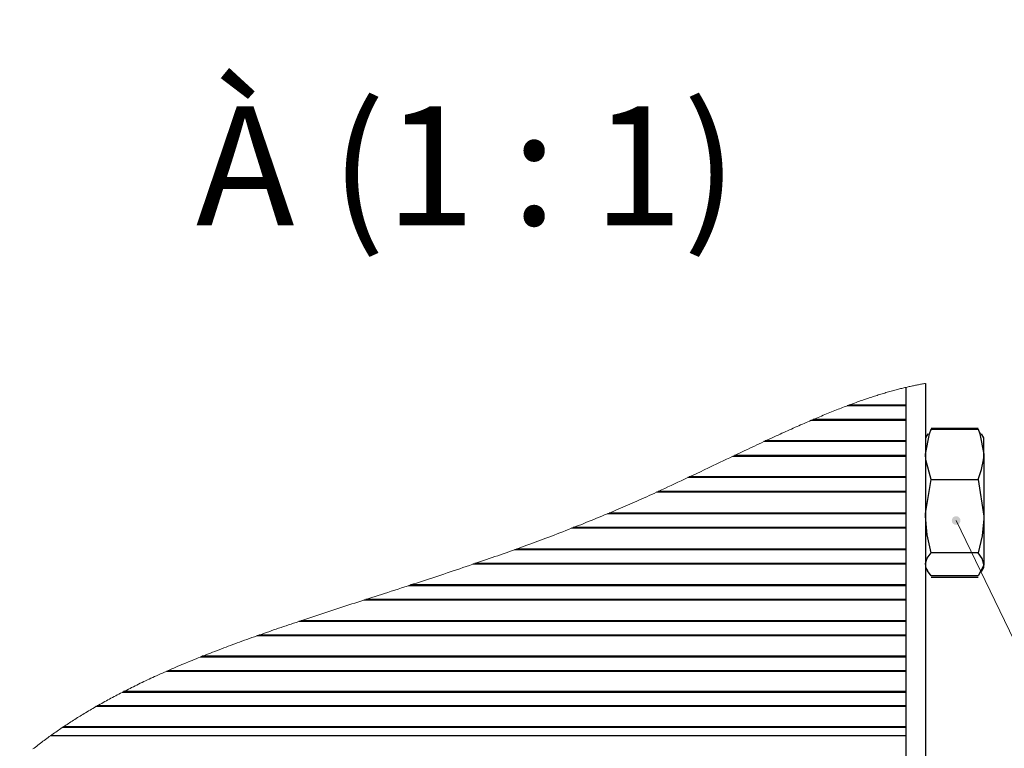
# Model space of a CAD drawing. Units: millimetres. Extents: x 26811 to 26827.5, y 27390.1 to 27401.8.
# Drawn here: x 26814.5 to 26816.9, y 27394.5 to 27396.2 of the extents above; entities that cross this region are included whole.
import ezdxf

# ---------------------------------------------------------------- set-up
doc = ezdxf.new("R2010")
doc.units = ezdxf.units.MM
for name, color, linetype in [('PDF _Геометрия', 7, 'Continuous'), ('PDF _Сплошная заливка', 7, 'Continuous'), ('PDF _Текст', 7, 'Continuous')]:
    doc.layers.add(name, color=color, linetype=linetype)
doc.styles.add('PDF Arial', font='arial.ttf')

msp = doc.modelspace()

# ---------------------------------------------------------------- hatches: boundary and pattern name
at = {"layer": 'PDF _Сплошная заливка', "transparency": 33554559}
h = msp.add_hatch(color=256, dxfattribs=at)
h.paths.add_polyline_path([(26820.7439, 27399.7021), (26820.7411, 27399.6975), (26820.7393, 27399.6926), (26820.7393, 27399.6875), (26820.7411, 27399.6826), (26820.7445, 27399.6786), (26820.749, 27399.676), (26820.7541, 27399.6752), (26820.7592, 27399.6761), (26820.7642, 27399.6781), (26820.679, 27399.6265)], flags=0)
h.paths.add_polyline_path([(26820.2037, 27399.7294), (26820.2057, 27399.7316), (26820.207, 27399.7343), (26820.2074, 27399.7373), (26820.2071, 27399.7402), (26820.2059, 27399.743), (26820.2039, 27399.7452), (26820.2015, 27399.7469), (26820.1986, 27399.7478), (26820.1956, 27399.7478), (26820.1927, 27399.747), (26820.1902, 27399.7455), (26820.1882, 27399.7432), (26820.1869, 27399.7405), (26820.1865, 27399.7376), (26820.1868, 27399.7346), (26820.188, 27399.7319), (26820.19, 27399.7296), (26820.1924, 27399.728), (26820.1953, 27399.7271), (26820.1983, 27399.727), (26820.2011, 27399.7278), (26820.2037, 27399.7294), (26820.1969, 27399.7374)], flags=0)
h.paths.add_polyline_path([(26816.5808, 27398.953), (26816.5843, 27398.9489), (26816.5884, 27398.9457), (26816.5933, 27398.944), (26816.5985, 27398.9442), (26816.6033, 27398.9461), (26816.6072, 27398.9496), (26816.6097, 27398.9542), (26816.6104, 27398.9593), (26816.6101, 27398.9647), (26816.6319, 27398.8674)], flags=0)
h.paths.add_polyline_path([(26816.3853, 27398.6885), (26816.3876, 27398.6905), (26816.3892, 27398.693), (26816.3901, 27398.6958), (26816.3901, 27398.6988), (26816.3893, 27398.7017), (26816.3877, 27398.7042), (26816.3855, 27398.7062), (26816.3828, 27398.7075), (26816.3798, 27398.7079), (26816.3769, 27398.7075), (26816.3742, 27398.7063), (26816.3719, 27398.7044), (26816.3702, 27398.7019), (26816.3694, 27398.699), (26816.3694, 27398.696), (26816.3702, 27398.6932), (26816.3718, 27398.6906), (26816.374, 27398.6887), (26816.3767, 27398.6874), (26816.3796, 27398.6869), (26816.3826, 27398.6873), (26816.3853, 27398.6885), (26816.3797, 27398.6974)], flags=0)
h.paths.add_polyline_path([(26814.5372, 27393.8028), (26814.5356, 27393.8053), (26814.5333, 27393.8073), (26814.5306, 27393.8086), (26814.5276, 27393.809), (26814.5247, 27393.8086), (26814.522, 27393.8074), (26814.5197, 27393.8054), (26814.5181, 27393.8029), (26814.5172, 27393.8001), (26814.5172, 27393.7971), (26814.518, 27393.7942), (26814.5196, 27393.7917), (26814.5219, 27393.7897), (26814.5246, 27393.7885), (26814.5275, 27393.788), (26814.5305, 27393.7884), (26814.5332, 27393.7897), (26814.5355, 27393.7916), (26814.5371, 27393.7941), (26814.538, 27393.797), (26814.538, 27393.8), (26814.5372, 27393.8028), (26814.5276, 27393.7985)], flags=0)
h.paths.add_polyline_path([(26814.491, 27393.6224), (26814.4889, 27393.6245), (26814.4863, 27393.6259), (26814.4833, 27393.6265), (26814.4804, 27393.6263), (26814.4776, 27393.6252), (26814.4752, 27393.6234), (26814.4734, 27393.621), (26814.4724, 27393.6182), (26814.4722, 27393.6153), (26814.4728, 27393.6124), (26814.4743, 27393.6097), (26814.4764, 27393.6076), (26814.479, 27393.6062), (26814.4819, 27393.6056), (26814.4849, 27393.6058), (26814.4877, 27393.6069), (26814.4901, 27393.6087), (26814.4919, 27393.611), (26814.4929, 27393.6139), (26814.4931, 27393.6168), (26814.4925, 27393.6197), (26814.491, 27393.6224), (26814.4826, 27393.616)], flags=0)
h.paths.add_polyline_path([(26816.1328, 27394.006), (26816.1308, 27394.0037), (26816.1296, 27394.001), (26816.1291, 27393.9981), (26816.1295, 27393.9951), (26816.1307, 27393.9924), (26816.1326, 27393.9901), (26816.1351, 27393.9885), (26816.138, 27393.9876), (26816.141, 27393.9875), (26816.1438, 27393.9884), (26816.1464, 27393.99), (26816.1484, 27393.9922), (26816.1496, 27393.9949), (26816.1501, 27393.9978), (26816.1497, 27394.0008), (26816.1485, 27394.0035), (26816.1465, 27394.0058), (26816.1441, 27394.0074), (26816.1412, 27394.0083), (26816.1382, 27394.0083), (26816.1353, 27394.0075), (26816.1328, 27394.006), (26816.1396, 27393.998)], flags=0)
h.paths.add_polyline_path([(26816.7408, 27395.036), (26816.7383, 27395.0344), (26816.7364, 27395.0321), (26816.7353, 27395.0293), (26816.7349, 27395.0264), (26816.7354, 27395.0234), (26816.7367, 27395.0207), (26816.7387, 27395.0185), (26816.7412, 27395.017), (26816.7441, 27395.0162), (26816.7471, 27395.0163), (26816.75, 27395.0172), (26816.7524, 27395.0188), (26816.7543, 27395.0211), (26816.7555, 27395.0239), (26816.7559, 27395.0268), (26816.7554, 27395.0298), (26816.7541, 27395.0325), (26816.7521, 27395.0347), (26816.7495, 27395.0362), (26816.7466, 27395.037), (26816.7437, 27395.037), (26816.7408, 27395.036), (26816.7454, 27395.0266)], flags=0)
h.paths.add_polyline_path([(26819.8003, 27394.86), (26819.8026, 27394.8581), (26819.8054, 27394.857), (26819.8083, 27394.8567), (26819.8113, 27394.8572), (26819.8139, 27394.8586), (26819.8161, 27394.8606), (26819.8176, 27394.8632), (26819.8184, 27394.8661), (26819.8183, 27394.869), (26819.8173, 27394.8719), (26819.8156, 27394.8743), (26819.8133, 27394.8762), (26819.8105, 27394.8773), (26819.8076, 27394.8776), (26819.8046, 27394.8771), (26819.802, 27394.8758), (26819.7998, 27394.8737), (26819.7983, 27394.8712), (26819.7975, 27394.8683), (26819.7976, 27394.8653), (26819.7986, 27394.8625), (26819.8003, 27394.86), (26819.808, 27394.8672)], flags=0)
h.paths.add_polyline_path([(26820.254, 27394.4449), (26820.2567, 27394.4436), (26820.2597, 27394.4433), (26820.2626, 27394.4437), (26820.2653, 27394.445), (26820.2676, 27394.447), (26820.2691, 27394.4495), (26820.2699, 27394.4524), (26820.2699, 27394.4554), (26820.269, 27394.4582), (26820.2674, 27394.4607), (26820.2651, 27394.4626), (26820.2624, 27394.4638), (26820.2594, 27394.4642), (26820.2565, 27394.4638), (26820.2538, 27394.4625), (26820.2515, 27394.4605), (26820.25, 27394.458), (26820.2491, 27394.4551), (26820.2492, 27394.4521), (26820.2501, 27394.4493), (26820.2517, 27394.4468), (26820.254, 27394.4449), (26820.2596, 27394.4537)], flags=0)
h.paths.add_polyline_path([(26820.8136, 27394.3234), (26820.8164, 27394.3223), (26820.8193, 27394.322), (26820.8223, 27394.3226), (26820.8249, 27394.324), (26820.8271, 27394.326), (26820.8286, 27394.3286), (26820.8293, 27394.3315), (26820.8291, 27394.3345), (26820.8281, 27394.3373), (26820.8264, 27394.3398), (26820.8241, 27394.3416), (26820.8213, 27394.3427), (26820.8183, 27394.343), (26820.8154, 27394.3424), (26820.8127, 27394.341), (26820.8106, 27394.339), (26820.8091, 27394.3364), (26820.8084, 27394.3335), (26820.8085, 27394.3305), (26820.8095, 27394.3277), (26820.8112, 27394.3253), (26820.8136, 27394.3234), (26820.8188, 27394.3325)], flags=0)
h.paths.add_polyline_path([(26819.5863, 27395.0872), (26819.5887, 27395.0854), (26819.5915, 27395.0844), (26819.5945, 27395.0842), (26819.5974, 27395.0849), (26819.6, 27395.0863), (26819.6021, 27395.0885), (26819.6035, 27395.0911), (26819.6041, 27395.094), (26819.6039, 27395.097), (26819.6028, 27395.0998), (26819.601, 27395.1022), (26819.5986, 27395.1039), (26819.5958, 27395.1049), (26819.5928, 27395.1051), (26819.5899, 27395.1044), (26819.5873, 27395.103), (26819.5852, 27395.1008), (26819.5838, 27395.0982), (26819.5832, 27395.0953), (26819.5834, 27395.0923), (26819.5845, 27395.0895), (26819.5863, 27395.0872), (26819.5936, 27395.0947)], flags=0)

# ---------------------------------------------------------------- linework, layer by layer
at = {"layer": 'PDF _Геометрия', "lineweight": 18}
for points in [[(26816.6709, 27395.3591), (26816.6685, 27395.3587), (26816.666, 27395.3583), (26816.6636, 27395.3578), (26816.6611, 27395.3574), (26816.6587, 27395.357), (26816.6563, 27395.3565), (26816.6539, 27395.3561), (26816.6516, 27395.3557), (26816.6493, 27395.3552), (26816.647, 27395.3547), (26816.6446, 27395.3543), (26816.642, 27395.3537), (26816.6394, 27395.3532), (26816.6368, 27395.3526), (26816.6342, 27395.3521), (26816.6316, 27395.3515), (26816.6289, 27395.3509), (26816.6263, 27395.3503), (26816.6236, 27395.3497), (26816.621, 27395.349), (26816.6184, 27395.3484), (26816.6158, 27395.3478), (26816.6132, 27395.3471), (26816.6105, 27395.3465), (26816.6079, 27395.3458), (26816.6053, 27395.3452), (26816.6027, 27395.3445), (26816.6001, 27395.3438), (26816.597, 27395.343), (26816.5939, 27395.3421), (26816.5908, 27395.3413), (26816.5877, 27395.3404), (26816.5846, 27395.3395), (26816.5814, 27395.3387), (26816.5783, 27395.3378), (26816.5751, 27395.3368), (26816.572, 27395.3359), (26816.5688, 27395.335), (26816.5656, 27395.334), (26816.5625, 27395.333), (26816.5595, 27395.3321), (26816.5565, 27395.3312), (26816.5535, 27395.3302), (26816.5504, 27395.3293), (26816.5474, 27395.3283), (26816.5442, 27395.3273), (26816.541, 27395.3262), (26816.5378, 27395.3252), (26816.5346, 27395.3241), (26816.5313, 27395.323), (26816.5281, 27395.3219), (26816.525, 27395.3209), (26816.522, 27395.3198), (26816.5189, 27395.3188), (26816.5158, 27395.3177), (26816.5128, 27395.3166), (26816.5093, 27395.3154), (26816.5059, 27395.3142), (26816.5024, 27395.3129), (26816.499, 27395.3117), (26816.4955, 27395.3104), (26816.492, 27395.3091), (26816.4886, 27395.3078), (26816.4851, 27395.3065), (26816.483, 27395.3058), (26816.4809, 27395.305), (26816.4773, 27395.3036), (26816.4736, 27395.3022), (26816.4699, 27395.3008), (26816.4663, 27395.2994), (26816.4626, 27395.2979), (26816.4589, 27395.2965), (26816.4552, 27395.2951), (26816.4512, 27395.2934), (26816.4471, 27395.2918), (26816.443, 27395.2902), (26816.4389, 27395.2885), (26816.4348, 27395.2869), (26816.4307, 27395.2852), (26816.4266, 27395.2835), (26816.4225, 27395.2818), (26816.4184, 27395.2801), (26816.4143, 27395.2784), (26816.4102, 27395.2767), (26816.4062, 27395.275), (26816.4021, 27395.2733), (26816.398, 27395.2715), (26816.3939, 27395.2698), (26816.3896, 27395.2679), (26816.3853, 27395.2661), (26816.381, 27395.2642), (26816.3766, 27395.2623), (26816.3723, 27395.2604), (26816.3679, 27395.2585), (26816.3636, 27395.2566), (26816.3592, 27395.2547), (26816.3547, 27395.2527), (26816.3501, 27395.2506), (26816.3455, 27395.2486), (26816.3409, 27395.2465), (26816.3363, 27395.2444), (26816.3317, 27395.2424), (26816.3271, 27395.2403), (26816.3225, 27395.2382), (26816.3179, 27395.2361), (26816.3132, 27395.234), (26816.3086, 27395.2319), (26816.304, 27395.2297), (26816.2985, 27395.2272), (26816.293, 27395.2247), (26816.2876, 27395.2221), (26816.2821, 27395.2196), (26816.2786, 27395.218), (26816.273, 27395.2154), (26816.2673, 27395.2127), (26816.2616, 27395.21), (26816.2559, 27395.2074), (26816.2502, 27395.2047), (26816.2445, 27395.202), (26816.2387, 27395.1993), (26816.2324, 27395.1963), (26816.2261, 27395.1933), (26816.2198, 27395.1903), (26816.2135, 27395.1873), (26816.2072, 27395.1843), (26816.2036, 27395.1826), (26816.1958, 27395.1789), (26816.188, 27395.1752), (26816.1802, 27395.1715), (26816.1724, 27395.1678), (26816.1646, 27395.164), (26816.1543, 27395.1592), (26816.1441, 27395.1543), (26816.1338, 27395.1494), (26816.1248, 27395.1451), (26816.1158, 27395.1408), (26816.1067, 27395.1366), (26816.0977, 27395.1323), (26816.0942, 27395.1307), (26816.0862, 27395.1269), (26816.0781, 27395.1231), (26816.07, 27395.1193), (26816.0619, 27395.1155), (26816.0539, 27395.1118), (26816.0459, 27395.1081), (26816.038, 27395.1044), (26816.03, 27395.1007), (26816.0221, 27395.0971), (26816.0184, 27395.0954), (26816.0123, 27395.0926), (26816.0063, 27395.0899), (26816.0002, 27395.0871), (26815.9942, 27395.0844), (26815.9882, 27395.0817), (26815.9821, 27395.079), (26815.9764, 27395.0765), (26815.9707, 27395.0739), (26815.965, 27395.0714), (26815.9593, 27395.0689), (26815.9536, 27395.0664), (26815.948, 27395.0639), (26815.9423, 27395.0615), (26815.9366, 27395.059), (26815.9309, 27395.0566), (26815.9252, 27395.0542), (26815.9196, 27395.0518), (26815.9141, 27395.0494), (26815.9085, 27395.0471), (26815.9029, 27395.0447), (26815.8989, 27395.043), (26815.8922, 27395.0402), (26815.8856, 27395.0375), (26815.8789, 27395.0347), (26815.8723, 27395.032), (26815.8657, 27395.0293), (26815.8591, 27395.0266), (26815.8524, 27395.0239), (26815.8464, 27395.0215), (26815.8403, 27395.019), (26815.8342, 27395.0166), (26815.8282, 27395.0142), (26815.8221, 27395.0118), (26815.8161, 27395.0094), (26815.8119, 27395.0078), (26815.8048, 27395.005), (26815.7978, 27395.0023), (26815.7907, 27394.9996), (26815.7837, 27394.9968), (26815.7767, 27394.9941), (26815.7697, 27394.9915), (26815.763, 27394.9889), (26815.7564, 27394.9864), (26815.7498, 27394.9839), (26815.7432, 27394.9815), (26815.7366, 27394.979), (26815.73, 27394.9765), (26815.7234, 27394.9741), (26815.7168, 27394.9717), (26815.7102, 27394.9692), (26815.7036, 27394.9668), (26815.6972, 27394.9645), (26815.6907, 27394.9621), (26815.6843, 27394.9598), (26815.6778, 27394.9575), (26815.6731, 27394.9558), (26815.6663, 27394.9533), (26815.6596, 27394.9509), (26815.6528, 27394.9485), (26815.646, 27394.9461), (26815.6393, 27394.9437), (26815.6326, 27394.9414), (26815.6258, 27394.939), (26815.6191, 27394.9367), (26815.612, 27394.9342), (26815.605, 27394.9318), (26815.598, 27394.9293), (26815.5909, 27394.9269), (26815.5839, 27394.9245), (26815.5769, 27394.9221), (26815.5722, 27394.9205), (26815.5643, 27394.9178), (26815.5563, 27394.9151), (26815.5483, 27394.9124), (26815.5404, 27394.9097), (26815.5324, 27394.907), (26815.5245, 27394.9044), (26815.517, 27394.9019), (26815.5096, 27394.8994), (26815.5021, 27394.8969), (26815.4946, 27394.8944), (26815.4872, 27394.8919), (26815.4798, 27394.8895), (26815.4724, 27394.887), (26815.4649, 27394.8846), (26815.4575, 27394.8822), (26815.4501, 27394.8798), (26815.4429, 27394.8774), (26815.4356, 27394.875), (26815.4284, 27394.8727), (26815.4212, 27394.8703), (26815.4158, 27394.8685), (26815.4074, 27394.8658), (26815.3991, 27394.8631), (26815.3908, 27394.8604), (26815.3825, 27394.8577), (26815.3742, 27394.8551), (26815.3659, 27394.8524), (26815.3576, 27394.8497), (26815.3501, 27394.8473), (26815.3425, 27394.8448), (26815.335, 27394.8424), (26815.3274, 27394.84), (26815.3199, 27394.8375), (26815.3124, 27394.8351), (26815.3075, 27394.8335), (26815.3003, 27394.8312), (26815.293, 27394.8288), (26815.2857, 27394.8265), (26815.2785, 27394.8242), (26815.2713, 27394.8218), (26815.2639, 27394.8194), (26815.2565, 27394.817), (26815.2491, 27394.8146), (26815.2417, 27394.8122), (26815.2344, 27394.8098), (26815.2272, 27394.8075), (26815.22, 27394.8051), (26815.2128, 27394.8028), (26815.2056, 27394.8004), (26815.1983, 27394.798), (26815.191, 27394.7956), (26815.1837, 27394.7932), (26815.1765, 27394.7908), (26815.1692, 27394.7884), (26815.162, 27394.786), (26815.1548, 27394.7836), (26815.1494, 27394.7818), (26815.1432, 27394.7797), (26815.1371, 27394.7777), (26815.131, 27394.7756), (26815.1248, 27394.7735), (26815.1187, 27394.7714), (26815.1127, 27394.7694), (26815.1067, 27394.7673), (26815.1007, 27394.7653), (26815.0948, 27394.7633), (26815.0887, 27394.7612), (26815.0826, 27394.7591), (26815.0766, 27394.7569), (26815.0705, 27394.7548), (26815.0645, 27394.7527), (26815.0585, 27394.7506), (26815.0525, 27394.7485), (26815.0481, 27394.747), (26815.042, 27394.7448), (26815.036, 27394.7426), (26815.0299, 27394.7405), (26815.0239, 27394.7383), (26815.0178, 27394.7361), (26815.0118, 27394.7339), (26815.0058, 27394.7317), (26815.0003, 27394.7297), (26814.9948, 27394.7277), (26814.9893, 27394.7257), (26814.9839, 27394.7236), (26814.9784, 27394.7216), (26814.973, 27394.7196), (26814.9676, 27394.7175), (26814.9621, 27394.7155), (26814.9567, 27394.7134), (26814.9513, 27394.7113), (26814.946, 27394.7093), (26814.9406, 27394.7072), (26814.9355, 27394.7052), (26814.9305, 27394.7033), (26814.9254, 27394.7013), (26814.9204, 27394.6993), (26814.9154, 27394.6973), (26814.9108, 27394.6955), (26814.9057, 27394.6934), (26814.9007, 27394.6914), (26814.8957, 27394.6894), (26814.8907, 27394.6873), (26814.8857, 27394.6853), (26814.8807, 27394.6833), (26814.8759, 27394.6812), (26814.871, 27394.6792), (26814.8661, 27394.6772), (26814.8611, 27394.6751), (26814.8562, 27394.673), (26814.8513, 27394.6709), (26814.8463, 27394.6687), (26814.8414, 27394.6666), (26814.8365, 27394.6645), (26814.8316, 27394.6623), (26814.8282, 27394.6608), (26814.8234, 27394.6587), (26814.8187, 27394.6566), (26814.8139, 27394.6545), (26814.8092, 27394.6523), (26814.8044, 27394.6502), (26814.7997, 27394.648), (26814.795, 27394.6459), (26814.7907, 27394.6439), (26814.7864, 27394.6419), (26814.7821, 27394.6399), (26814.7778, 27394.6379), (26814.7736, 27394.6358), (26814.7693, 27394.6338), (26814.765, 27394.6318), (26814.7608, 27394.6297), (26814.7566, 27394.6277), (26814.7524, 27394.6256), (26814.7481, 27394.6235), (26814.7439, 27394.6215), (26814.74, 27394.6195), (26814.736, 27394.6175), (26814.7321, 27394.6155), (26814.7282, 27394.6135), (26814.7243, 27394.6115), (26814.7206, 27394.6097), (26814.7167, 27394.6077), (26814.7129, 27394.6057), (26814.709, 27394.6036), (26814.7052, 27394.6016), (26814.7013, 27394.5996), (26814.6976, 27394.5976), (26814.6938, 27394.5956), (26814.6901, 27394.5935), (26814.6864, 27394.5915), (26814.6826, 27394.5894), (26814.6788, 27394.5873), (26814.675, 27394.5853), (26814.6712, 27394.5832), (26814.6675, 27394.581), (26814.6637, 27394.5789), (26814.66, 27394.5768), (26814.6574, 27394.5753), (26814.6538, 27394.5732), (26814.6501, 27394.5711), (26814.6465, 27394.569), (26814.6429, 27394.5669), (26814.6393, 27394.5648), (26814.6357, 27394.5626), (26814.6321, 27394.5605), (26814.6289, 27394.5585), (26814.6256, 27394.5565), (26814.6223, 27394.5545), (26814.6191, 27394.5525), (26814.6159, 27394.5505), (26814.6126, 27394.5485), (26814.6094, 27394.5465), (26814.6062, 27394.5444), (26814.603, 27394.5424), (26814.5997, 27394.5403), (26814.5966, 27394.5383), (26814.5934, 27394.5362), (26814.5904, 27394.5343), (26814.5874, 27394.5323), (26814.5844, 27394.5303), (26814.5814, 27394.5284), (26814.5784, 27394.5264), (26814.5756, 27394.5245), (26814.5724, 27394.5223), (26814.5692, 27394.5201), (26814.566, 27394.5179), (26814.5628, 27394.5158), (26814.5596, 27394.5135), (26814.5565, 27394.5114), (26814.5534, 27394.5092), (26814.5503, 27394.507), (26814.5472, 27394.5048), (26814.5441, 27394.5025), (26814.541, 27394.5002), (26814.5378, 27394.498), (26814.5347, 27394.4957), (26814.5316, 27394.4934), (26814.5286, 27394.4911), (26814.5256, 27394.4889), (26814.5225, 27394.4866), (26814.5195, 27394.4843), (26814.5165, 27394.4819), (26814.5134, 27394.4796), (26814.5104, 27394.4772), (26814.5073, 27394.4748), (26814.5043, 27394.4725)], [(26817.8418, 27394.1755), (26817.157, 27394.1755), (26816.7454, 27395.0266)]]:
    msp.add_lwpolyline(points, dxfattribs=at)
at = {"layer": 'PDF _Геометрия', "lineweight": 25}
for points in [[(26816.6709, 27395.3591), (26816.6709, 27395.2568), (26816.6709, 27395.07), (26816.6709, 27394.8833), (26816.6709, 27394.6978), (26816.6709, 27394.5147), (26816.6709, 27394.3353), (26816.6709, 27394.1608), (26816.6709, 27393.9923), (26816.6236, 27393.9923), (26816.6236, 27393.9742), (26816.6236, 27393.9578), (26816.6236, 27393.9433), (26816.6236, 27393.9312), (26816.6236, 27393.9214), (26816.6236, 27393.9144), (26816.6236, 27393.9101), (26816.6236, 27393.9086), (26816.4824, 27393.9086), (26816.0618, 27393.9086)], [(26816.6236, 27395.3497), (26816.6236, 27395.3438), (26816.6236, 27395.3374), (26816.6236, 27395.3309), (26816.6236, 27395.3245), (26816.6236, 27395.3183), (26816.6236, 27395.3123), (26816.6236, 27395.3065), (26816.6236, 27395.3063), (26816.6236, 27395.3061), (26816.6236, 27395.3059), (26816.6236, 27395.3057), (26816.6236, 27395.3055), (26816.6236, 27395.3053), (26816.6236, 27395.3052), (26816.6236, 27395.305), (26816.6236, 27395.3014), (26816.6236, 27395.2974), (26816.6236, 27395.2932), (26816.6236, 27395.2888), (26816.6236, 27395.2843), (26816.6236, 27395.2799), (26816.6236, 27395.2756), (26816.6236, 27395.2715), (26816.6236, 27395.2713), (26816.6236, 27395.2711), (26816.6236, 27395.2709), (26816.6236, 27395.2707), (26816.6236, 27395.2705), (26816.6236, 27395.2702), (26816.6236, 27395.27), (26816.6236, 27395.2698)], [(26816.6236, 27395.305), (26816.4809, 27395.305)], [(26816.6236, 27395.3065), (26816.4851, 27395.3065)], [(26816.3939, 27395.2698), (26816.6236, 27395.2698), (26816.6236, 27395.2636), (26816.6236, 27395.2572), (26816.6236, 27395.2508), (26816.6236, 27395.2443), (26816.6236, 27395.2379), (26816.6236, 27395.2316), (26816.6236, 27395.2255), (26816.6236, 27395.2196), (26816.6236, 27395.2194), (26816.6236, 27395.2192), (26816.6236, 27395.219), (26816.6236, 27395.2188), (26816.6236, 27395.2186), (26816.6236, 27395.2184), (26816.6236, 27395.2182), (26816.6236, 27395.218), (26816.6236, 27395.2143), (26816.6236, 27395.2103), (26816.6236, 27395.2059), (26816.6236, 27395.2015), (26816.6236, 27395.197), (26816.6236, 27395.1926), (26816.6236, 27395.1883), (26816.6236, 27395.1843), (26816.6236, 27395.1841), (26816.6236, 27395.1839), (26816.6236, 27395.1837), (26816.6236, 27395.1835), (26816.6236, 27395.1833), (26816.6236, 27395.1831), (26816.6236, 27395.1828), (26816.6236, 27395.1826)], [(26816.6236, 27395.2715), (26816.398, 27395.2715)], [(26816.6849, 27395.1264), (26816.6716, 27395.174), (26816.6709, 27395.1872), (26816.6804, 27395.2367), (26816.6849, 27395.2479), (26816.7985, 27395.2479), (26816.803, 27395.2367), (26816.8126, 27395.1872), (26816.8126, 27395.1724), (26816.8126, 27395.1559), (26816.8126, 27395.138), (26816.8126, 27395.1188), (26816.8126, 27395.0989), (26816.8126, 27395.0784), (26816.8126, 27395.0578), (26816.8126, 27395.0374), (26816.8126, 27395.0176), (26816.8126, 27394.9987), (26816.8126, 27394.981), (26816.8126, 27394.9648), (26816.8126, 27394.9504), (26816.8126, 27394.938), (26816.8126, 27394.928), (26816.8126, 27394.9203), (26816.8125, 27394.9183), (26816.7985, 27394.8922), (26816.6849, 27394.8922), (26816.6759, 27394.9044)], [(26816.6764, 27395.2371), (26816.6709, 27395.2275)], [(26816.6849, 27395.2479), (26816.6788, 27395.2357)], [(26816.6849, 27395.251), (26816.7985, 27395.251)], [(26816.8051, 27395.2357), (26816.7985, 27395.2479)], [(26816.7985, 27395.1264), (26816.8071, 27395.1501), (26816.8119, 27395.174), (26816.8124, 27395.1806), (26816.8126, 27395.1872), (26816.8126, 27395.1999), (26816.8126, 27395.2104), (26816.8126, 27395.2185), (26816.8126, 27395.2241), (26816.8126, 27395.2271), (26816.8126, 27395.2275), (26816.8072, 27395.2369)], [(26816.6236, 27395.218), (26816.2786, 27395.218)], [(26816.6236, 27395.2196), (26816.2821, 27395.2196)], [(26816.2036, 27395.1826), (26816.6236, 27395.1826), (26816.6236, 27395.1765), (26816.6236, 27395.1702), (26816.6236, 27395.1637), (26816.6236, 27395.1573), (26816.6236, 27395.1508), (26816.6236, 27395.1445), (26816.6236, 27395.1383), (26816.6236, 27395.1323), (26816.6236, 27395.1321), (26816.6236, 27395.1319), (26816.6236, 27395.1317), (26816.6236, 27395.1315), (26816.6236, 27395.1313), (26816.6236, 27395.1311), (26816.6236, 27395.1309), (26816.6236, 27395.1307), (26816.6236, 27395.1269), (26816.6236, 27395.1228), (26816.6236, 27395.1184), (26816.6236, 27395.114), (26816.6236, 27395.1095), (26816.6236, 27395.1051), (26816.6236, 27395.1009), (26816.6236, 27395.0971), (26816.6236, 27395.0969), (26816.6236, 27395.0967), (26816.6236, 27395.0965), (26816.6236, 27395.0963), (26816.6236, 27395.096), (26816.6236, 27395.0958), (26816.6236, 27395.0956), (26816.6236, 27395.0954), (26816.6236, 27395.0893), (26816.6236, 27395.083), (26816.6236, 27395.0766), (26816.6236, 27395.07), (26816.6236, 27395.0635), (26816.6236, 27395.0571), (26816.6236, 27395.0508), (26816.6236, 27395.0447), (26815.9029, 27395.0447)], [(26816.6236, 27395.1843), (26816.2072, 27395.1843)], [(26816.6236, 27395.1307), (26816.0943, 27395.1307)], [(26816.6236, 27395.1323), (26816.0977, 27395.1323)], [(26816.6236, 27395.0954), (26816.0184, 27395.0954)], [(26816.6236, 27395.0971), (26816.0221, 27395.0971)], [(26816.6236, 27395.0447), (26816.6236, 27395.0445), (26816.6236, 27395.0443), (26816.6236, 27395.0441), (26816.6236, 27395.0438), (26816.6236, 27395.0436), (26816.6236, 27395.0434), (26816.6236, 27395.0432), (26816.6236, 27395.043), (26816.6236, 27395.0392), (26816.6236, 27395.035), (26816.6236, 27395.0306), (26816.6236, 27395.0261), (26816.6236, 27395.0217), (26816.6236, 27395.0173), (26816.6236, 27395.0132), (26816.6236, 27395.0094), (26816.6236, 27395.0092), (26816.6236, 27395.009), (26816.6236, 27395.0088), (26816.6236, 27395.0086), (26816.6236, 27395.0084), (26816.6236, 27395.0082), (26816.6236, 27395.008), (26816.6236, 27395.0078), (26816.6236, 27395.0018), (26816.6236, 27394.9956), (26816.6236, 27394.9893), (26816.6236, 27394.9828), (26816.6236, 27394.9763), (26816.6236, 27394.9699), (26816.6236, 27394.9636), (26816.6236, 27394.9575), (26815.6778, 27394.9575)], [(26816.6236, 27395.043), (26815.8989, 27395.043)], [(26816.6236, 27395.0078), (26815.8119, 27395.0078)], [(26816.6236, 27395.0094), (26815.816, 27395.0094)], [(26816.6236, 27394.9575), (26816.6236, 27394.9572), (26816.6236, 27394.957), (26816.6236, 27394.9568), (26816.6236, 27394.9566), (26816.6236, 27394.9564), (26816.6236, 27394.9562), (26816.6236, 27394.956), (26816.6236, 27394.9558), (26816.6236, 27394.9518), (26816.6236, 27394.9475), (26816.6236, 27394.9431), (26816.6236, 27394.9386), (26816.6236, 27394.9342), (26816.6236, 27394.9298), (26816.6236, 27394.9258), (26816.6236, 27394.9221), (26816.6236, 27394.9219), (26816.6236, 27394.9217), (26816.6236, 27394.9215), (26816.6236, 27394.9213), (26816.6236, 27394.9211), (26816.6236, 27394.9209), (26816.6236, 27394.9207), (26816.6236, 27394.9205), (26816.6236, 27394.9146), (26816.6236, 27394.9085), (26816.6236, 27394.9022), (26816.6236, 27394.8958), (26816.6236, 27394.8893), (26816.6236, 27394.8829), (26816.6236, 27394.8765), (26816.6236, 27394.8703), (26815.4212, 27394.8703)], [(26816.6236, 27394.9558), (26815.6731, 27394.9558)], [(26816.6709, 27394.9203), (26816.671, 27394.9223), (26816.6751, 27394.9354), (26816.6849, 27394.9485)], [(26816.8072, 27394.9032), (26816.8126, 27394.9126), (26816.8126, 27394.9128), (26816.8126, 27394.9152), (26816.8126, 27394.9203), (26816.8088, 27394.9347), (26816.7985, 27394.9485)], [(26816.6236, 27394.9205), (26815.5722, 27394.9205)], [(26816.6236, 27394.9221), (26815.5769, 27394.9221)], [(26816.6709, 27394.9126), (26816.6757, 27394.9043)], [(26816.6849, 27394.8891), (26816.7985, 27394.8891)], [(26816.6236, 27394.8703), (26816.6236, 27394.8701), (26816.6236, 27394.8698), (26816.6236, 27394.8696), (26816.6236, 27394.8694), (26816.6236, 27394.8692), (26816.6236, 27394.869), (26816.6236, 27394.8688), (26816.6236, 27394.8685), (26816.6236, 27394.8645), (26816.6236, 27394.8602), (26816.6236, 27394.8558), (26816.6236, 27394.8513), (26816.6236, 27394.8469), (26816.6236, 27394.8427), (26816.6236, 27394.8387), (26816.6236, 27394.8351), (26816.6236, 27394.8349), (26816.6236, 27394.8347), (26816.6236, 27394.8346), (26816.6236, 27394.8344), (26816.6236, 27394.8342), (26816.6236, 27394.834), (26816.6236, 27394.8337), (26816.6236, 27394.8336), (26816.6236, 27394.8278), (26816.6236, 27394.8218), (26816.6236, 27394.8156), (26816.6236, 27394.8092), (26816.6236, 27394.8027), (26816.6236, 27394.7962), (26816.6236, 27394.7899), (26816.6236, 27394.7836), (26815.1548, 27394.7836)], [(26816.6236, 27394.8685), (26815.4158, 27394.8685)], [(26816.6236, 27394.8336), (26815.3075, 27394.8336)], [(26816.6236, 27394.8351), (26815.3124, 27394.8351)], [(26816.6236, 27394.7836), (26816.6236, 27394.7834), (26816.6236, 27394.7831), (26816.6236, 27394.7829), (26816.6236, 27394.7827), (26816.6236, 27394.7824), (26816.6236, 27394.7822), (26816.6236, 27394.782), (26816.6236, 27394.7818), (26816.6236, 27394.7777), (26816.6236, 27394.7734), (26816.6236, 27394.7689), (26816.6236, 27394.7644), (26816.6236, 27394.76), (26816.6236, 27394.7558), (26816.6236, 27394.752), (26816.6236, 27394.7485), (26816.6236, 27394.7483), (26816.6236, 27394.7481), (26816.6236, 27394.748), (26816.6236, 27394.7478), (26816.6236, 27394.7476), (26816.6236, 27394.7474), (26816.6236, 27394.7472), (26816.6236, 27394.747), (26816.6236, 27394.7413), (26816.6236, 27394.7354), (26816.6236, 27394.7293), (26816.6236, 27394.7229), (26816.6236, 27394.7165), (26816.6236, 27394.71), (26816.6236, 27394.7036), (26816.6236, 27394.6973), (26814.9154, 27394.6973)], [(26816.6236, 27394.7818), (26815.1494, 27394.7818)], [(26816.6236, 27394.747), (26815.0481, 27394.747)], [(26816.6236, 27394.7485), (26815.0525, 27394.7485)], [(26816.6236, 27394.6973), (26816.6236, 27394.6971), (26816.6236, 27394.6968), (26816.6236, 27394.6966), (26816.6236, 27394.6964), (26816.6236, 27394.6961), (26816.6236, 27394.6959), (26816.6236, 27394.6957), (26816.6236, 27394.6955), (26816.6236, 27394.6913), (26816.6236, 27394.6869), (26816.6236, 27394.6824), (26816.6236, 27394.678), (26816.6236, 27394.6736), (26816.6236, 27394.6695), (26816.6236, 27394.6657), (26816.6236, 27394.6623), (26816.6236, 27394.6622), (26816.6236, 27394.662), (26816.6236, 27394.6618), (26816.6236, 27394.6616), (26816.6236, 27394.6614), (26816.6236, 27394.6612), (26816.6236, 27394.6611), (26816.6236, 27394.6608), (26816.6236, 27394.6554), (26816.6236, 27394.6495), (26816.6236, 27394.6435), (26816.6236, 27394.6372), (26816.6236, 27394.6308), (26816.6236, 27394.6243), (26816.6236, 27394.6179), (26816.6236, 27394.6116), (26814.7243, 27394.6116)], [(26816.6236, 27394.6955), (26814.9108, 27394.6955)], [(26816.6236, 27394.6608), (26814.8282, 27394.6608)], [(26816.6236, 27394.6623), (26814.8316, 27394.6623)], [(26816.6236, 27394.6116), (26816.6236, 27394.6113), (26816.6236, 27394.6111), (26816.6236, 27394.6108), (26816.6236, 27394.6106), (26816.6236, 27394.6104), (26816.6236, 27394.6101), (26816.6236, 27394.6099), (26816.6236, 27394.6097), (26816.6236, 27394.6054), (26816.6236, 27394.601), (26816.6236, 27394.5965), (26816.6236, 27394.5921), (26816.6236, 27394.5878), (26816.6236, 27394.5837), (26816.6236, 27394.58), (26816.6236, 27394.5768), (26816.6236, 27394.5766), (26816.6236, 27394.5764), (26816.6236, 27394.5763), (26816.6236, 27394.5761), (26816.6236, 27394.5759), (26816.6236, 27394.5757), (26816.6236, 27394.5755), (26816.6236, 27394.5753), (26816.6236, 27394.57), (26816.6236, 27394.5642), (26816.6236, 27394.5582), (26816.6236, 27394.552), (26816.6236, 27394.5457), (26816.6236, 27394.5392), (26816.6236, 27394.5328), (26816.6236, 27394.5264), (26816.6236, 27394.5261), (26816.6236, 27394.5259), (26816.6236, 27394.5257), (26816.6236, 27394.5254), (26816.6236, 27394.5252), (26816.6236, 27394.525), (26816.6236, 27394.5247), (26816.6236, 27394.5245), (26814.5756, 27394.5245)], [(26816.6236, 27394.6097), (26814.7206, 27394.6097)], [(26816.6236, 27394.5753), (26814.6574, 27394.5753)], [(26816.6236, 27394.5768), (26814.66, 27394.5768)], [(26816.6236, 27394.5245), (26816.6236, 27394.5221), (26816.6236, 27394.5197), (26816.6236, 27394.5172), (26816.6236, 27394.5147), (26816.6236, 27394.5122), (26816.6236, 27394.5097), (26816.6236, 27394.5072), (26816.6236, 27394.5048), (26814.5472, 27394.5048)], [(26816.6236, 27394.5264), (26814.5784, 27394.5264)], [(26816.6236, 27394.5048), (26816.6236, 27394.4383), (26816.6236, 27394.3724), (26816.6236, 27394.3072), (26816.6236, 27394.2426), (26816.6236, 27394.1788), (26816.6236, 27394.1157), (26816.6236, 27394.0535), (26816.6236, 27393.9923), (26816.4656, 27393.9923)]]:
    msp.add_lwpolyline(points, dxfattribs=at)
msp.add_lwpolyline([(26816.6709, 27395.0374), (26816.671, 27395.0437), (26816.6849, 27395.1264), (26816.7985, 27395.1264), (26816.8126, 27395.0374), (26816.8125, 27395.0311), (26816.8084, 27394.9897), (26816.7985, 27394.9485), (26816.6849, 27394.9485), (26816.6747, 27394.9921)], close=True, dxfattribs=at)

# ---------------------------------------------------------------- texts
at = {"layer": 'PDF _Текст', "insert": (26814.9001, 27395.653), "char_height": 0.28819, "attachment_point": 7, "style": 'PDF Arial'}
msp.add_mtext('À (1 : 1)', dxfattribs=at)

doc.saveas('drawing.dxf')
